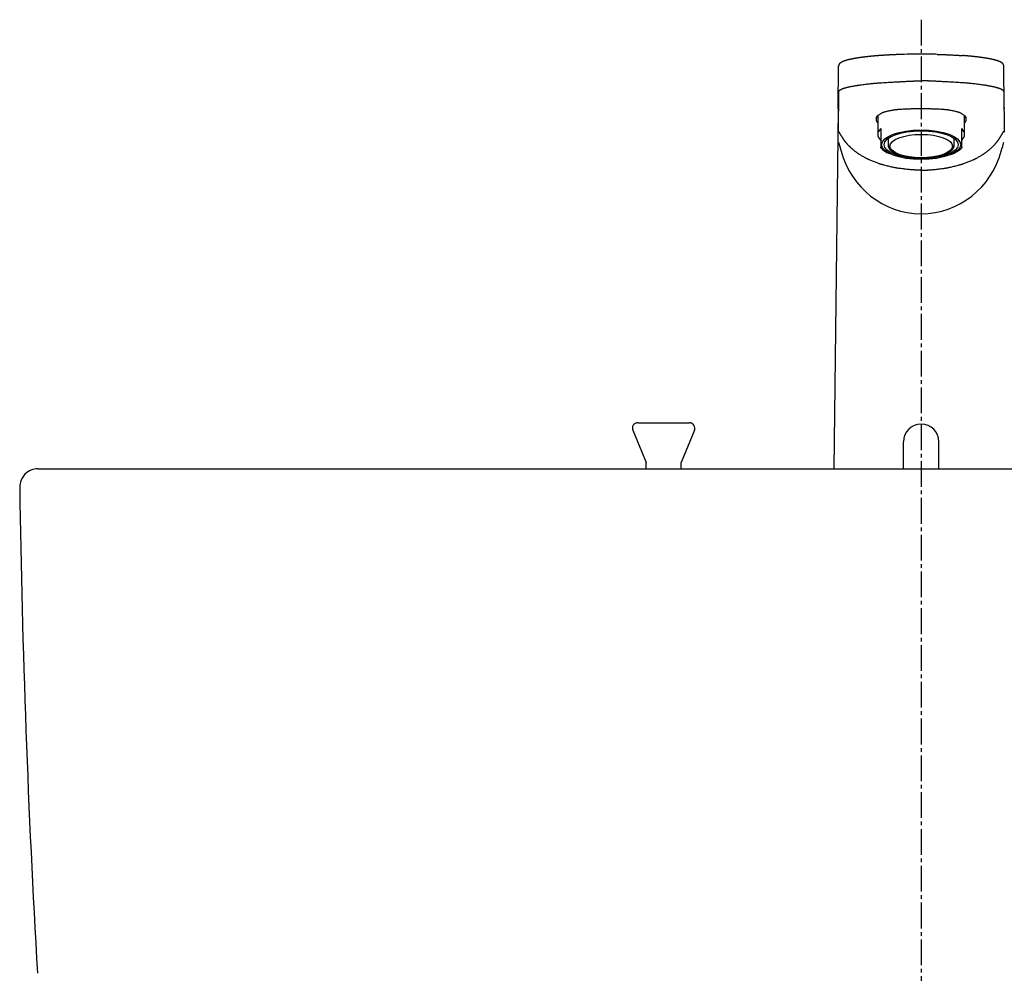
# Model space of a CAD drawing. Extents: x 261 to 2996, y 140 to 4339.
# Drawn here: x 716 to 984, y 1622 to 1882 of the extents above; entities that cross this region are included whole.
import ezdxf

# ---------------------------------------------------------------- set-up
doc = ezdxf.new("R2010")
doc.units = 0
doc.linetypes.add('EXLTYPE3', pattern=[10, 7, -1, 1, -1])
doc.layers.add('付属金具', color=7, linetype='CONTINUOUS')

msp = doc.modelspace()

# ---------------------------------------------------------------- linework, layer by layer
at = {"layer": '付属金具', "color": 6, "linetype": 'EXLTYPE3'}
msp.add_line((961, 1881.55), (961, 1311), dxfattribs=at)
at = {"layer": '付属金具', "color": 6, "linetype": 'CONTINUOUS'}
for p, q in [((961, 1872.178), (960.868, 1872.177)), ((938.466, 1857.583), (938.556, 1868.961)), ((983.534, 1857.583), (983.444, 1868.961)), ((938.525, 1862.264), (938.436, 1850.953)), ((983.475, 1862.264), (983.564, 1850.953)), ((938.407, 1857.135), (937.277, 1759.5)), ((949.2, 1855.45), (949.2, 1850.35)), ((972.8, 1850.35), (972.8, 1855.45)), ((950, 1851.95), (950, 1850.266)), ((972, 1850.266), (972, 1851.95)), ((950, 1850.266), (950, 1848.832)), ((952, 1849.244), (952, 1847.476)), ((970, 1847.476), (970, 1849.244)), ((972, 1848.832), (972, 1850.266)), ((950, 1848.832), (950, 1846.894)), ((950, 1846.73), (950, 1846.894)), ((972, 1846.894), (972, 1848.832)), ((972, 1846.894), (972, 1846.73)), ((884, 1772), (898, 1772)), ((882.615, 1769.924), (886.25, 1761.176)), ((899.385, 1769.924), (895.75, 1761.176)), ((956.2, 1759.5), (956.2, 1766.803)), ((965.8, 1759.5), (965.8, 1766.803)), ((886.25, 1759.5), (886.25, 1761.176)), ((895.75, 1759.5), (895.75, 1761.176))]:
    msp.add_line(p, q, dxfattribs=at)
at = {"layer": '付属金具', "color": 2, "linetype": 'CONTINUOUS'}
msp.add_line((721, 1759.5), (1201, 1759.5), dxfattribs=at)
at = {"layer": '付属金具', "color": 6, "linetype": 'CONTINUOUS', "flags": 128}
for points in [[(951.332, 1871.901), (951.33, 1871.901), (951.325, 1871.9), (951.316, 1871.9), (951.305, 1871.899), (951.292, 1871.898), (951.276, 1871.897), (951.259, 1871.896), (951.241, 1871.895), (951.221, 1871.894), (951.201, 1871.893), (951.18, 1871.891), (951.138, 1871.889), (951.096, 1871.886), (951.054, 1871.884), (951.012, 1871.881), (950.969, 1871.879), (950.927, 1871.876), (950.885, 1871.873), (950.842, 1871.871), (950.799, 1871.868), (950.755, 1871.865), (950.711, 1871.862), (950.635, 1871.857), (950.557, 1871.852), (950.479, 1871.847), (950.399, 1871.841), (950.319, 1871.836), (950.238, 1871.83), (950.156, 1871.825), (950.075, 1871.819), (949.993, 1871.813), (949.912, 1871.807), (949.832, 1871.801), (949.747, 1871.795), (949.664, 1871.789), (949.581, 1871.783), (949.499, 1871.776), (949.417, 1871.77), (949.336, 1871.764), (949.255, 1871.758), (949.175, 1871.751), (949.095, 1871.745), (949.015, 1871.739), (948.935, 1871.732), (948.858, 1871.726), (948.78, 1871.72), (948.703, 1871.713), (948.626, 1871.707), (948.548, 1871.7), (948.471, 1871.694), (948.394, 1871.687), (948.318, 1871.68), (948.241, 1871.674), (948.164, 1871.667), (948.087, 1871.66), (948.013, 1871.653), (947.939, 1871.647), (947.865, 1871.64), (947.791, 1871.633), (947.717, 1871.626), (947.644, 1871.619), (947.57, 1871.612), (947.496, 1871.605), (947.422, 1871.598), (947.348, 1871.591), (947.274, 1871.583), (947.203, 1871.576), (947.132, 1871.569), (947.061, 1871.562), (946.99, 1871.555), (946.918, 1871.548), (946.847, 1871.54), (946.776, 1871.533), (946.705, 1871.525), (946.634, 1871.518), (946.563, 1871.51), (946.492, 1871.503), (946.423, 1871.495), (946.355, 1871.488), (946.287, 1871.48), (946.219, 1871.473), (946.151, 1871.465), (946.083, 1871.457), (946.015, 1871.449), (945.947, 1871.441), (945.878, 1871.434), (945.81, 1871.426), (945.742, 1871.417), (945.677, 1871.41), (945.612, 1871.402), (945.548, 1871.394), (945.483, 1871.386), (945.418, 1871.378), (945.353, 1871.37), (945.288, 1871.362), (945.223, 1871.353), (945.158, 1871.345), (945.093, 1871.337), (945.029, 1871.328), (944.967, 1871.32), (944.905, 1871.312), (944.843, 1871.304), (944.782, 1871.295), (944.72, 1871.287), (944.658, 1871.279), (944.597, 1871.27), (944.535, 1871.262), (944.473, 1871.253), (944.412, 1871.244), (944.35, 1871.235), (944.291, 1871.227), (944.233, 1871.218), (944.174, 1871.21), (944.115, 1871.201), (944.056, 1871.192), (943.998, 1871.183), (943.939, 1871.174), (943.88, 1871.165), (943.821, 1871.156), (943.763, 1871.147), (943.704, 1871.138), (943.648, 1871.129), (943.592, 1871.12), (943.536, 1871.111), (943.48, 1871.102), (943.425, 1871.093), (943.369, 1871.084), (943.313, 1871.074), (943.257, 1871.065), (943.201, 1871.055), (943.145, 1871.046), (943.089, 1871.036), (943.036, 1871.027), (942.984, 1871.017), (942.931, 1871.008), (942.878, 1870.999), (942.825, 1870.989), (942.772, 1870.979), (942.719, 1870.97), (942.666, 1870.96), (942.613, 1870.95), (942.56, 1870.94), (942.507, 1870.93), (942.457, 1870.92), (942.408, 1870.91), (942.358, 1870.901), (942.308, 1870.891), (942.258, 1870.881), (942.208, 1870.871), (942.158, 1870.861), (942.109, 1870.85), (942.059, 1870.84), (942.009, 1870.83), (941.96, 1870.819), (941.913, 1870.809), (941.866, 1870.799), (941.82, 1870.789), (941.773, 1870.779), (941.727, 1870.768), (941.68, 1870.758), (941.634, 1870.747), (941.587, 1870.737), (941.541, 1870.726), (941.494, 1870.715), (941.448, 1870.704), (941.405, 1870.694), (941.362, 1870.683), (941.318, 1870.673), (941.275, 1870.662), (941.232, 1870.651), (941.189, 1870.641), (941.146, 1870.63), (941.103, 1870.619), (941.06, 1870.607), (941.017, 1870.596), (940.974, 1870.585), (940.934, 1870.574), (940.895, 1870.563), (940.855, 1870.552), (940.815, 1870.541), (940.776, 1870.53), (940.736, 1870.519), (940.697, 1870.508), (940.657, 1870.496), (940.618, 1870.485), (940.578, 1870.473), (940.539, 1870.461), (940.503, 1870.45), (940.467, 1870.439), (940.43, 1870.427), (940.394, 1870.416), (940.358, 1870.404), (940.322, 1870.393), (940.286, 1870.381), (940.251, 1870.369), (940.215, 1870.357), (940.179, 1870.345), (940.143, 1870.332), (940.11, 1870.321), (940.078, 1870.309), (940.045, 1870.297), (940.013, 1870.285), (939.98, 1870.273), (939.948, 1870.261), (939.916, 1870.249), (939.883, 1870.236), (939.851, 1870.223), (939.819, 1870.21), (939.787, 1870.197), (939.758, 1870.185), (939.729, 1870.173), (939.699, 1870.16), (939.67, 1870.148), (939.641, 1870.135), (939.612, 1870.122), (939.583, 1870.109), (939.555, 1870.095), (939.526, 1870.081), (939.497, 1870.067), (939.468, 1870.053), (939.442, 1870.04), (939.415, 1870.026), (939.389, 1870.012), (939.362, 1869.998), (939.336, 1869.984), (939.31, 1869.969), (939.284, 1869.955), (939.258, 1869.94), (939.233, 1869.924), (939.208, 1869.909), (939.183, 1869.893), (939.163, 1869.88), (939.142, 1869.867), (939.122, 1869.853), (939.102, 1869.84), (939.083, 1869.826), (939.063, 1869.812), (939.044, 1869.797), (939.025, 1869.783), (939.006, 1869.768), (938.988, 1869.753), (938.969, 1869.738), (938.953, 1869.725), (938.937, 1869.711), (938.922, 1869.697), (938.906, 1869.682), (938.891, 1869.668), (938.876, 1869.653), (938.861, 1869.638), (938.846, 1869.622), (938.831, 1869.607), (938.817, 1869.591), (938.803, 1869.574), (938.79, 1869.558), (938.777, 1869.542), (938.764, 1869.525), (938.752, 1869.509), (938.739, 1869.491), (938.728, 1869.474), (938.716, 1869.456), (938.705, 1869.438), (938.694, 1869.419), (938.683, 1869.401), (938.673, 1869.382), (938.665, 1869.365), (938.656, 1869.348), (938.648, 1869.331), (938.641, 1869.313), (938.633, 1869.296), (938.626, 1869.278), (938.62, 1869.26), (938.613, 1869.242), (938.607, 1869.224), (938.602, 1869.206), (938.596, 1869.187), (938.593, 1869.174), (938.59, 1869.162), (938.586, 1869.149), (938.583, 1869.136), (938.581, 1869.123), (938.578, 1869.111), (938.576, 1869.099), (938.574, 1869.087), (938.572, 1869.075), (938.57, 1869.064), (938.569, 1869.053), (938.568, 1869.049), (938.568, 1869.045), (938.568, 1869.042), (938.567, 1869.038), (938.567, 1869.034), (938.567, 1869.031), (938.566, 1869.028), (938.566, 1869.025), (938.566, 1869.022), (938.566, 1869.019), (938.566, 1869.017), (938.566, 1869.017), (938.566, 1869.016), (938.566, 1869.016), (938.566, 1869.016), (938.566, 1869.015), (938.566, 1869.015), (938.565, 1869.015), (938.565, 1869.015), (938.565, 1869.015), (938.565, 1869.014), (938.565, 1869.014)], [(954.909, 1872.069), (954.899, 1872.069), (954.871, 1872.068), (954.827, 1872.067), (954.769, 1872.064), (954.701, 1872.062), (954.623, 1872.059), (954.538, 1872.056), (954.449, 1872.053), (954.357, 1872.049), (954.265, 1872.046), (954.175, 1872.042), (954.091, 1872.039), (954.011, 1872.036), (953.933, 1872.033), (953.858, 1872.03), (953.784, 1872.027), (953.711, 1872.023), (953.638, 1872.02), (953.565, 1872.017), (953.49, 1872.013), (953.413, 1872.01), (953.334, 1872.006), (953.212, 1872), (953.085, 1871.994), (952.954, 1871.987), (952.822, 1871.981), (952.689, 1871.974), (952.559, 1871.967), (952.432, 1871.961), (952.311, 1871.954), (952.198, 1871.948), (952.093, 1871.943), (952, 1871.938), (951.971, 1871.936), (951.944, 1871.935), (951.917, 1871.933), (951.891, 1871.932), (951.865, 1871.93), (951.837, 1871.929), (951.809, 1871.927), (951.78, 1871.925), (951.749, 1871.924), (951.716, 1871.922), (951.68, 1871.919), (951.643, 1871.917), (951.603, 1871.915), (951.563, 1871.912), (951.524, 1871.91), (951.486, 1871.908), (951.451, 1871.906), (951.42, 1871.904), (951.394, 1871.902), (951.374, 1871.901), (951.361, 1871.9), (951.356, 1871.9)], [(965.34, 1872.122), (965.357, 1872.122), (965.406, 1872.121), (965.483, 1872.119), (965.583, 1872.116), (965.704, 1872.113), (965.839, 1872.109), (965.987, 1872.105), (966.142, 1872.101), (966.301, 1872.097), (966.46, 1872.093), (966.614, 1872.088), (966.757, 1872.084), (966.894, 1872.08), (967.025, 1872.075), (967.152, 1872.071), (967.276, 1872.066), (967.399, 1872.062), (967.521, 1872.057), (967.644, 1872.052), (967.768, 1872.047), (967.896, 1872.041), (968.029, 1872.035), (968.258, 1872.025), (968.5, 1872.013), (968.75, 1872.001), (969.006, 1871.988), (969.264, 1871.975), (969.521, 1871.962), (969.773, 1871.949), (970.017, 1871.936), (970.25, 1871.923), (970.468, 1871.911), (970.668, 1871.9), (970.744, 1871.895), (970.817, 1871.891), (970.889, 1871.887), (970.959, 1871.882), (971.03, 1871.878), (971.101, 1871.873), (971.174, 1871.869), (971.25, 1871.864), (971.329, 1871.858), (971.413, 1871.852), (971.502, 1871.846), (971.592, 1871.84), (971.686, 1871.833), (971.78, 1871.826), (971.872, 1871.819), (971.961, 1871.813), (972.042, 1871.807), (972.114, 1871.802), (972.175, 1871.797), (972.221, 1871.794), (972.251, 1871.792), (972.261, 1871.791)], [(983.434, 1869.014), (983.434, 1869.015), (983.434, 1869.016), (983.434, 1869.018), (983.433, 1869.02), (983.433, 1869.023), (983.433, 1869.026), (983.432, 1869.03), (983.432, 1869.034), (983.431, 1869.038), (983.431, 1869.042), (983.43, 1869.046), (983.429, 1869.054), (983.429, 1869.061), (983.428, 1869.068), (983.427, 1869.075), (983.426, 1869.082), (983.425, 1869.089), (983.424, 1869.096), (983.423, 1869.103), (983.421, 1869.11), (983.42, 1869.117), (983.419, 1869.124), (983.415, 1869.139), (983.412, 1869.156), (983.407, 1869.172), (983.403, 1869.189), (983.398, 1869.206), (983.392, 1869.224), (983.386, 1869.241), (983.38, 1869.259), (983.374, 1869.277), (983.367, 1869.294), (983.36, 1869.311), (983.351, 1869.33), (983.343, 1869.349), (983.334, 1869.368), (983.325, 1869.386), (983.315, 1869.404), (983.306, 1869.421), (983.295, 1869.439), (983.285, 1869.455), (983.274, 1869.472), (983.263, 1869.488), (983.252, 1869.504), (983.24, 1869.521), (983.228, 1869.537), (983.215, 1869.553), (983.202, 1869.569), (983.189, 1869.584), (983.175, 1869.599), (983.162, 1869.614), (983.148, 1869.628), (983.134, 1869.643), (983.12, 1869.657), (983.106, 1869.67), (983.092, 1869.684), (983.078, 1869.697), (983.063, 1869.71), (983.049, 1869.723), (983.034, 1869.735), (983.019, 1869.748), (983.004, 1869.76), (982.989, 1869.772), (982.974, 1869.784), (982.958, 1869.795), (982.943, 1869.807), (982.923, 1869.821), (982.904, 1869.835), (982.884, 1869.849), (982.864, 1869.862), (982.844, 1869.876), (982.823, 1869.889), (982.803, 1869.902), (982.782, 1869.915), (982.761, 1869.928), (982.74, 1869.941), (982.718, 1869.953), (982.692, 1869.968), (982.666, 1869.983), (982.64, 1869.997), (982.614, 1870.011), (982.587, 1870.025), (982.56, 1870.039), (982.533, 1870.053), (982.506, 1870.066), (982.479, 1870.079), (982.452, 1870.092), (982.425, 1870.105), (982.394, 1870.119), (982.363, 1870.133), (982.331, 1870.147), (982.3, 1870.161), (982.269, 1870.174), (982.237, 1870.187), (982.206, 1870.2), (982.174, 1870.213), (982.143, 1870.226), (982.111, 1870.238), (982.079, 1870.251), (982.044, 1870.264), (982.01, 1870.277), (981.975, 1870.29), (981.94, 1870.303), (981.905, 1870.315), (981.87, 1870.328), (981.835, 1870.34), (981.8, 1870.352), (981.765, 1870.364), (981.729, 1870.376), (981.694, 1870.387), (981.656, 1870.4), (981.618, 1870.412), (981.58, 1870.424), (981.541, 1870.436), (981.503, 1870.448), (981.465, 1870.46), (981.426, 1870.471), (981.388, 1870.483), (981.349, 1870.494), (981.311, 1870.506), (981.272, 1870.517), (981.231, 1870.528), (981.189, 1870.54), (981.147, 1870.552), (981.105, 1870.563), (981.064, 1870.575), (981.022, 1870.586), (980.98, 1870.597), (980.938, 1870.608), (980.896, 1870.619), (980.854, 1870.63), (980.812, 1870.64), (980.767, 1870.652), (980.722, 1870.663), (980.676, 1870.674), (980.631, 1870.685), (980.586, 1870.696), (980.54, 1870.707), (980.495, 1870.717), (980.45, 1870.728), (980.404, 1870.739), (980.359, 1870.749), (980.313, 1870.759), (980.265, 1870.77), (980.216, 1870.781), (980.167, 1870.792), (980.119, 1870.802), (980.07, 1870.813), (980.021, 1870.823), (979.973, 1870.833), (979.924, 1870.844), (979.875, 1870.854), (979.826, 1870.864), (979.777, 1870.874), (979.725, 1870.884), (979.673, 1870.894), (979.621, 1870.905), (979.569, 1870.915), (979.517, 1870.925), (979.465, 1870.935), (979.413, 1870.945), (979.361, 1870.955), (979.309, 1870.964), (979.257, 1870.974), (979.205, 1870.984), (979.149, 1870.994), (979.094, 1871.004), (979.039, 1871.013), (978.984, 1871.023), (978.929, 1871.033), (978.873, 1871.043), (978.818, 1871.052), (978.763, 1871.061), (978.707, 1871.071), (978.652, 1871.08), (978.597, 1871.089), (978.539, 1871.099), (978.48, 1871.108), (978.422, 1871.118), (978.364, 1871.127), (978.306, 1871.136), (978.247, 1871.146), (978.189, 1871.155), (978.131, 1871.164), (978.072, 1871.173), (978.014, 1871.182), (977.956, 1871.19), (977.895, 1871.199), (977.834, 1871.209), (977.772, 1871.217), (977.711, 1871.226), (977.65, 1871.235), (977.589, 1871.244), (977.528, 1871.253), (977.467, 1871.261), (977.406, 1871.27), (977.345, 1871.278), (977.283, 1871.287), (977.22, 1871.295), (977.156, 1871.304), (977.092, 1871.312), (977.028, 1871.321), (976.965, 1871.329), (976.901, 1871.338), (976.837, 1871.346), (976.773, 1871.354), (976.709, 1871.362), (976.646, 1871.37), (976.582, 1871.378), (976.515, 1871.386), (976.449, 1871.394), (976.382, 1871.402), (976.316, 1871.411), (976.249, 1871.418), (976.183, 1871.426), (976.116, 1871.434), (976.05, 1871.442), (975.983, 1871.45), (975.916, 1871.457), (975.85, 1871.465), (975.781, 1871.473), (975.711, 1871.48), (975.642, 1871.488), (975.573, 1871.496), (975.504, 1871.503), (975.434, 1871.511), (975.365, 1871.518), (975.296, 1871.525), (975.227, 1871.533), (975.157, 1871.54), (975.088, 1871.547), (975.015, 1871.554), (974.943, 1871.562), (974.87, 1871.569), (974.797, 1871.576), (974.724, 1871.584), (974.651, 1871.591), (974.578, 1871.598), (974.504, 1871.605), (974.43, 1871.612), (974.356, 1871.619), (974.281, 1871.626), (974.204, 1871.633), (974.126, 1871.64), (974.048, 1871.648), (973.97, 1871.655), (973.891, 1871.662), (973.812, 1871.669), (973.733, 1871.676), (973.653, 1871.683), (973.573, 1871.69), (973.492, 1871.697), (973.412, 1871.704), (973.343, 1871.709), (973.274, 1871.715), (973.205, 1871.721), (973.137, 1871.727), (973.069, 1871.732), (973.001, 1871.738), (972.933, 1871.743), (972.867, 1871.748), (972.8, 1871.754), (972.735, 1871.759), (972.671, 1871.764), (972.636, 1871.766), (972.602, 1871.769), (972.568, 1871.771), (972.534, 1871.774), (972.501, 1871.776), (972.469, 1871.779), (972.437, 1871.781), (972.406, 1871.783), (972.376, 1871.785), (972.346, 1871.787), (972.318, 1871.79), (972.309, 1871.79), (972.3, 1871.791), (972.291, 1871.791), (972.283, 1871.792), (972.276, 1871.793), (972.269, 1871.793), (972.263, 1871.793), (972.259, 1871.794), (972.255, 1871.794), (972.253, 1871.794), (972.252, 1871.794)], [(938.572, 1862.052), (938.572, 1862.053), (938.572, 1862.057), (938.572, 1862.063), (938.573, 1862.07), (938.573, 1862.078), (938.574, 1862.087), (938.574, 1862.097), (938.575, 1862.107), (938.577, 1862.117), (938.578, 1862.126), (938.579, 1862.135), (938.581, 1862.14), (938.582, 1862.145), (938.583, 1862.149), (938.585, 1862.153), (938.587, 1862.157), (938.589, 1862.16), (938.591, 1862.163), (938.593, 1862.166), (938.595, 1862.169), (938.598, 1862.172), (938.601, 1862.176), (938.611, 1862.187), (938.623, 1862.201), (938.636, 1862.215), (938.65, 1862.231), (938.666, 1862.247), (938.681, 1862.263), (938.697, 1862.279), (938.712, 1862.294), (938.727, 1862.309), (938.742, 1862.323), (938.755, 1862.335), (938.762, 1862.342), (938.769, 1862.348), (938.776, 1862.354), (938.782, 1862.36), (938.789, 1862.365), (938.795, 1862.369), (938.8, 1862.374), (938.806, 1862.378), (938.812, 1862.382), (938.819, 1862.386), (938.825, 1862.391), (938.852, 1862.408), (938.884, 1862.428), (938.919, 1862.449), (938.957, 1862.471), (938.998, 1862.495), (939.04, 1862.519), (939.083, 1862.543), (939.127, 1862.567), (939.17, 1862.591), (939.212, 1862.613), (939.253, 1862.634), (939.289, 1862.652), (939.324, 1862.669), (939.357, 1862.685), (939.389, 1862.699), (939.42, 1862.713), (939.451, 1862.726), (939.482, 1862.738), (939.514, 1862.751), (939.546, 1862.763), (939.579, 1862.775), (939.614, 1862.787), (939.708, 1862.82), (939.811, 1862.854), (939.922, 1862.89), (940.039, 1862.926), (940.159, 1862.963), (940.28, 1863), (940.401, 1863.036), (940.519, 1863.071), (940.634, 1863.104), (940.742, 1863.134), (940.841, 1863.162), (940.897, 1863.177), (940.95, 1863.191), (941, 1863.204), (941.048, 1863.216), (941.095, 1863.228), (941.142, 1863.239), (941.188, 1863.25), (941.235, 1863.26), (941.283, 1863.271), (941.334, 1863.282), (941.386, 1863.293), (941.521, 1863.321), (941.671, 1863.351), (941.831, 1863.382), (941.999, 1863.415), (942.171, 1863.447), (942.345, 1863.48), (942.518, 1863.512), (942.686, 1863.543), (942.846, 1863.572), (942.996, 1863.599), (943.131, 1863.622), (943.201, 1863.634), (943.267, 1863.645), (943.328, 1863.656), (943.387, 1863.665), (943.443, 1863.674), (943.497, 1863.683), (943.551, 1863.691), (943.605, 1863.699), (943.659, 1863.707), (943.716, 1863.715), (943.775, 1863.724), (943.991, 1863.754), (944.238, 1863.788), (944.511, 1863.824), (944.806, 1863.864), (945.117, 1863.904), (945.439, 1863.946), (945.768, 1863.987), (946.099, 1864.029), (946.426, 1864.069), (946.746, 1864.107), (947.052, 1864.143), (947.287, 1864.17), (947.512, 1864.195), (947.73, 1864.219), (947.942, 1864.241), (948.152, 1864.261), (948.36, 1864.281), (948.569, 1864.3), (948.782, 1864.318), (949, 1864.335), (949.226, 1864.353), (949.461, 1864.37), (949.866, 1864.398), (950.294, 1864.427), (950.739, 1864.455), (951.193, 1864.483), (951.648, 1864.509), (952.098, 1864.535), (952.534, 1864.559), (952.949, 1864.582), (953.337, 1864.603), (953.688, 1864.621), (953.997, 1864.637), (954.095, 1864.641), (954.187, 1864.646), (954.276, 1864.65), (954.362, 1864.654), (954.447, 1864.659), (954.532, 1864.663), (954.619, 1864.667), (954.708, 1864.671), (954.801, 1864.676), (954.899, 1864.681), (955.004, 1864.686), (955.24, 1864.698), (955.503, 1864.712), (955.789, 1864.727), (956.091, 1864.743), (956.404, 1864.76), (956.725, 1864.776), (957.047, 1864.793), (957.366, 1864.81), (957.677, 1864.825), (957.974, 1864.84), (958.252, 1864.854), (958.386, 1864.86), (958.515, 1864.866), (958.641, 1864.871), (958.765, 1864.876), (958.888, 1864.881), (959.012, 1864.885), (959.138, 1864.889), (959.268, 1864.892), (959.403, 1864.895), (959.544, 1864.897), (959.693, 1864.899), (959.85, 1864.901), (960.012, 1864.902), (960.174, 1864.903), (960.334, 1864.903), (960.485, 1864.903), (960.625, 1864.904), (960.749, 1864.903), (960.852, 1864.903), (960.932, 1864.903), (960.982, 1864.903), (961, 1864.903)], [(983.428, 1862.052), (983.428, 1862.053), (983.428, 1862.057), (983.428, 1862.063), (983.427, 1862.07), (983.427, 1862.078), (983.426, 1862.087), (983.426, 1862.097), (983.425, 1862.107), (983.423, 1862.117), (983.422, 1862.126), (983.421, 1862.135), (983.419, 1862.14), (983.418, 1862.145), (983.417, 1862.149), (983.415, 1862.153), (983.413, 1862.157), (983.411, 1862.16), (983.409, 1862.163), (983.407, 1862.166), (983.405, 1862.169), (983.402, 1862.172), (983.399, 1862.176), (983.389, 1862.187), (983.377, 1862.201), (983.364, 1862.215), (983.35, 1862.231), (983.334, 1862.247), (983.319, 1862.263), (983.303, 1862.279), (983.288, 1862.294), (983.273, 1862.309), (983.258, 1862.323), (983.245, 1862.335), (983.238, 1862.342), (983.231, 1862.348), (983.224, 1862.354), (983.218, 1862.36), (983.211, 1862.365), (983.205, 1862.369), (983.2, 1862.374), (983.194, 1862.378), (983.188, 1862.382), (983.181, 1862.386), (983.175, 1862.391), (983.148, 1862.408), (983.116, 1862.428), (983.081, 1862.449), (983.043, 1862.471), (983.002, 1862.495), (982.96, 1862.519), (982.917, 1862.543), (982.873, 1862.567), (982.83, 1862.591), (982.788, 1862.613), (982.747, 1862.634), (982.711, 1862.652), (982.676, 1862.669), (982.643, 1862.685), (982.611, 1862.699), (982.58, 1862.713), (982.549, 1862.726), (982.518, 1862.738), (982.486, 1862.751), (982.454, 1862.763), (982.421, 1862.775), (982.386, 1862.787), (982.292, 1862.82), (982.189, 1862.854), (982.078, 1862.89), (981.961, 1862.926), (981.841, 1862.963), (981.72, 1863), (981.599, 1863.036), (981.481, 1863.071), (981.366, 1863.104), (981.258, 1863.134), (981.159, 1863.162), (981.103, 1863.177), (981.05, 1863.191), (981, 1863.204), (980.952, 1863.216), (980.905, 1863.228), (980.858, 1863.239), (980.812, 1863.25), (980.765, 1863.26), (980.717, 1863.271), (980.666, 1863.282), (980.614, 1863.293), (980.479, 1863.321), (980.329, 1863.351), (980.169, 1863.382), (980.001, 1863.415), (979.829, 1863.447), (979.655, 1863.48), (979.482, 1863.512), (979.314, 1863.543), (979.154, 1863.572), (979.004, 1863.599), (978.869, 1863.622), (978.799, 1863.634), (978.733, 1863.645), (978.672, 1863.656), (978.613, 1863.665), (978.557, 1863.674), (978.503, 1863.683), (978.449, 1863.691), (978.395, 1863.699), (978.341, 1863.707), (978.284, 1863.715), (978.225, 1863.724), (978.009, 1863.754), (977.762, 1863.788), (977.489, 1863.824), (977.194, 1863.864), (976.883, 1863.904), (976.561, 1863.946), (976.232, 1863.987), (975.901, 1864.029), (975.574, 1864.069), (975.254, 1864.107), (974.948, 1864.143), (974.713, 1864.17), (974.488, 1864.195), (974.27, 1864.219), (974.058, 1864.241), (973.848, 1864.261), (973.64, 1864.281), (973.431, 1864.3), (973.218, 1864.318), (973, 1864.335), (972.774, 1864.353), (972.539, 1864.37), (972.134, 1864.398), (971.706, 1864.427), (971.261, 1864.455), (970.807, 1864.483), (970.352, 1864.509), (969.902, 1864.535), (969.466, 1864.559), (969.051, 1864.582), (968.663, 1864.603), (968.312, 1864.621), (968.003, 1864.637), (967.905, 1864.641), (967.813, 1864.646), (967.724, 1864.65), (967.638, 1864.654), (967.553, 1864.659), (967.468, 1864.663), (967.381, 1864.667), (967.292, 1864.671), (967.199, 1864.676), (967.101, 1864.681), (966.996, 1864.686), (966.76, 1864.698), (966.497, 1864.712), (966.211, 1864.727), (965.909, 1864.743), (965.596, 1864.76), (965.275, 1864.776), (964.953, 1864.793), (964.634, 1864.81), (964.323, 1864.825), (964.026, 1864.84), (963.748, 1864.854), (963.614, 1864.86), (963.485, 1864.866), (963.359, 1864.871), (963.235, 1864.876), (963.112, 1864.881), (962.988, 1864.885), (962.862, 1864.889), (962.732, 1864.892), (962.597, 1864.895), (962.456, 1864.897), (962.307, 1864.899), (962.15, 1864.901), (961.988, 1864.902), (961.826, 1864.903), (961.666, 1864.903), (961.515, 1864.903), (961.375, 1864.904), (961.251, 1864.903), (961.148, 1864.903), (961.068, 1864.903), (961.018, 1864.903), (961, 1864.903)], [(961, 1857.291), (960.981, 1857.291), (960.925, 1857.291), (960.838, 1857.291), (960.725, 1857.291), (960.589, 1857.291), (960.436, 1857.291), (960.27, 1857.291), (960.095, 1857.29), (959.916, 1857.29), (959.738, 1857.29), (959.566, 1857.289), (959.404, 1857.289), (959.251, 1857.288), (959.104, 1857.287), (958.962, 1857.286), (958.824, 1857.285), (958.688, 1857.283), (958.553, 1857.281), (958.417, 1857.279), (958.279, 1857.276), (958.137, 1857.272), (957.99, 1857.268), (957.702, 1857.259), (957.396, 1857.248), (957.077, 1857.235), (956.75, 1857.22), (956.418, 1857.204), (956.088, 1857.187), (955.764, 1857.17), (955.45, 1857.151), (955.152, 1857.133), (954.874, 1857.114), (954.621, 1857.096), (954.515, 1857.087), (954.414, 1857.079), (954.316, 1857.07), (954.221, 1857.061), (954.128, 1857.051), (954.034, 1857.04), (953.94, 1857.028), (953.843, 1857.015), (953.743, 1857), (953.638, 1856.984), (953.527, 1856.966), (953.322, 1856.931), (953.1, 1856.891), (952.865, 1856.847), (952.622, 1856.799), (952.374, 1856.749), (952.126, 1856.697), (951.882, 1856.643), (951.646, 1856.59), (951.422, 1856.536), (951.214, 1856.484), (951.027, 1856.435), (950.957, 1856.415), (950.89, 1856.395), (950.826, 1856.375), (950.764, 1856.355), (950.703, 1856.333), (950.642, 1856.31), (950.581, 1856.285), (950.518, 1856.259), (950.454, 1856.229), (950.386, 1856.197), (950.316, 1856.162), (950.2, 1856.101), (950.077, 1856.034), (949.949, 1855.96), (949.817, 1855.882), (949.686, 1855.801), (949.556, 1855.717), (949.43, 1855.633), (949.311, 1855.549), (949.2, 1855.466), (949.101, 1855.386), (949.015, 1855.31), (948.987, 1855.283), (948.961, 1855.256), (948.937, 1855.23), (948.915, 1855.203), (948.895, 1855.175), (948.876, 1855.146), (948.859, 1855.115), (948.844, 1855.083), (948.83, 1855.048), (948.818, 1855.011), (948.807, 1854.971), (948.793, 1854.906), (948.782, 1854.837), (948.774, 1854.762), (948.768, 1854.684), (948.764, 1854.605), (948.763, 1854.524), (948.765, 1854.444), (948.769, 1854.365), (948.776, 1854.29), (948.786, 1854.219), (948.798, 1854.153), (948.804, 1854.125), (948.812, 1854.097), (948.82, 1854.071), (948.829, 1854.045), (948.839, 1854.02), (948.851, 1853.994), (948.864, 1853.969), (948.879, 1853.942), (948.895, 1853.915), (948.914, 1853.887), (948.934, 1853.858), (948.962, 1853.82), (948.991, 1853.78), (949.022, 1853.741), (949.053, 1853.702), (949.084, 1853.664), (949.112, 1853.63), (949.138, 1853.599), (949.159, 1853.574), (949.176, 1853.554), (949.187, 1853.542), (949.191, 1853.537)], [(972.813, 1853.542), (972.817, 1853.546), (972.827, 1853.559), (972.844, 1853.578), (972.865, 1853.604), (972.891, 1853.634), (972.919, 1853.668), (972.949, 1853.705), (972.98, 1853.744), (973.011, 1853.784), (973.04, 1853.823), (973.068, 1853.86), (973.088, 1853.89), (973.106, 1853.918), (973.122, 1853.945), (973.137, 1853.971), (973.15, 1853.997), (973.162, 1854.022), (973.172, 1854.047), (973.181, 1854.073), (973.189, 1854.099), (973.196, 1854.127), (973.203, 1854.155), (973.215, 1854.22), (973.224, 1854.292), (973.231, 1854.367), (973.235, 1854.445), (973.237, 1854.525), (973.236, 1854.606), (973.232, 1854.685), (973.226, 1854.763), (973.218, 1854.837), (973.206, 1854.907), (973.193, 1854.971), (973.182, 1855.011), (973.169, 1855.049), (973.156, 1855.083), (973.14, 1855.116), (973.123, 1855.146), (973.105, 1855.175), (973.085, 1855.203), (973.063, 1855.231), (973.039, 1855.257), (973.013, 1855.284), (972.984, 1855.311), (972.898, 1855.387), (972.799, 1855.467), (972.688, 1855.55), (972.569, 1855.634), (972.443, 1855.718), (972.313, 1855.802), (972.181, 1855.883), (972.049, 1855.962), (971.92, 1856.035), (971.797, 1856.103), (971.681, 1856.163), (971.611, 1856.199), (971.543, 1856.231), (971.478, 1856.26), (971.416, 1856.287), (971.354, 1856.312), (971.293, 1856.334), (971.232, 1856.356), (971.17, 1856.377), (971.105, 1856.397), (971.038, 1856.416), (970.968, 1856.436), (970.781, 1856.486), (970.573, 1856.538), (970.349, 1856.591), (970.113, 1856.645), (969.869, 1856.698), (969.621, 1856.75), (969.373, 1856.8), (969.13, 1856.848), (968.895, 1856.892), (968.673, 1856.932), (968.468, 1856.967), (968.357, 1856.985), (968.252, 1857.001), (968.152, 1857.015), (968.056, 1857.029), (967.961, 1857.04), (967.868, 1857.051), (967.774, 1857.061), (967.679, 1857.07), (967.582, 1857.079), (967.481, 1857.088), (967.374, 1857.096), (967.121, 1857.115), (966.843, 1857.133), (966.545, 1857.152), (966.231, 1857.17), (965.907, 1857.188), (965.576, 1857.204), (965.245, 1857.22), (964.917, 1857.235), (964.598, 1857.248), (964.293, 1857.259), (964.005, 1857.268), (963.859, 1857.272), (963.718, 1857.276), (963.58, 1857.279), (963.445, 1857.281), (963.31, 1857.284), (963.175, 1857.285), (963.038, 1857.286), (962.897, 1857.288), (962.75, 1857.288), (962.597, 1857.289), (962.436, 1857.289), (962.263, 1857.29), (962.085, 1857.29), (961.907, 1857.29), (961.732, 1857.291), (961.565, 1857.291), (961.412, 1857.291), (961.276, 1857.291), (961.162, 1857.291), (961.075, 1857.291), (961.02, 1857.291), (961, 1857.291)], [(961, 1840.667), (960.981, 1840.667), (960.927, 1840.667), (960.842, 1840.667), (960.731, 1840.668), (960.598, 1840.669), (960.448, 1840.67), (960.286, 1840.672), (960.116, 1840.674), (959.942, 1840.676), (959.769, 1840.679), (959.602, 1840.682), (959.447, 1840.686), (959.3, 1840.69), (959.16, 1840.695), (959.026, 1840.701), (958.895, 1840.707), (958.766, 1840.715), (958.639, 1840.723), (958.51, 1840.732), (958.38, 1840.742), (958.247, 1840.753), (958.108, 1840.765), (957.817, 1840.792), (957.507, 1840.823), (957.181, 1840.857), (956.846, 1840.894), (956.506, 1840.932), (956.166, 1840.972), (955.832, 1841.013), (955.508, 1841.054), (955.199, 1841.094), (954.911, 1841.133), (954.648, 1841.171), (954.531, 1841.188), (954.42, 1841.205), (954.314, 1841.222), (954.211, 1841.24), (954.109, 1841.257), (954.009, 1841.276), (953.908, 1841.295), (953.804, 1841.315), (953.698, 1841.337), (953.586, 1841.36), (953.469, 1841.385), (953.23, 1841.438), (952.971, 1841.497), (952.695, 1841.561), (952.408, 1841.629), (952.114, 1841.7), (951.819, 1841.772), (951.527, 1841.845), (951.243, 1841.917), (950.971, 1841.988), (950.717, 1842.055), (950.486, 1842.118), (950.384, 1842.147), (950.287, 1842.174), (950.194, 1842.202), (950.104, 1842.229), (950.015, 1842.256), (949.927, 1842.284), (949.838, 1842.313), (949.748, 1842.343), (949.655, 1842.376), (949.557, 1842.41), (949.454, 1842.447), (949.248, 1842.522), (949.025, 1842.605), (948.788, 1842.695), (948.541, 1842.789), (948.29, 1842.887), (948.038, 1842.987), (947.789, 1843.086), (947.548, 1843.184), (947.318, 1843.278), (947.104, 1843.368), (946.911, 1843.451), (946.831, 1843.486), (946.754, 1843.52), (946.681, 1843.554), (946.61, 1843.587), (946.541, 1843.62), (946.472, 1843.653), (946.402, 1843.687), (946.332, 1843.723), (946.259, 1843.761), (946.182, 1843.801), (946.102, 1843.844), (945.942, 1843.931), (945.768, 1844.026), (945.584, 1844.129), (945.392, 1844.237), (945.197, 1844.349), (945.001, 1844.462), (944.807, 1844.575), (944.619, 1844.686), (944.44, 1844.792), (944.274, 1844.894), (944.123, 1844.987), (944.06, 1845.027), (943.999, 1845.066), (943.941, 1845.104), (943.886, 1845.141), (943.831, 1845.178), (943.777, 1845.215), (943.722, 1845.254), (943.667, 1845.293), (943.61, 1845.335), (943.551, 1845.379), (943.488, 1845.426), (943.366, 1845.52), (943.233, 1845.623), (943.092, 1845.733), (942.946, 1845.849), (942.798, 1845.968), (942.648, 1846.089), (942.5, 1846.21), (942.357, 1846.329), (942.22, 1846.444), (942.092, 1846.554), (941.975, 1846.655), (941.926, 1846.699), (941.879, 1846.741), (941.833, 1846.782), (941.79, 1846.823), (941.747, 1846.864), (941.704, 1846.905), (941.661, 1846.947), (941.617, 1846.991), (941.572, 1847.037), (941.525, 1847.085), (941.476, 1847.136), (941.404, 1847.211), (941.329, 1847.292), (941.251, 1847.376), (941.172, 1847.462), (941.092, 1847.549), (941.014, 1847.635), (940.938, 1847.718), (940.867, 1847.798), (940.8, 1847.873), (940.74, 1847.941), (940.688, 1848), (940.673, 1848.017), (940.659, 1848.034), (940.646, 1848.05), (940.632, 1848.065), (940.619, 1848.081), (940.606, 1848.096), (940.593, 1848.113), (940.579, 1848.129), (940.565, 1848.147), (940.55, 1848.166), (940.534, 1848.186), (940.499, 1848.229), (940.462, 1848.277), (940.421, 1848.329), (940.378, 1848.384), (940.335, 1848.44), (940.291, 1848.496), (940.248, 1848.552), (940.206, 1848.606), (940.167, 1848.658), (940.131, 1848.705), (940.099, 1848.747), (940.086, 1848.765), (940.073, 1848.782), (940.062, 1848.797), (940.05, 1848.812), (940.04, 1848.827), (940.03, 1848.841), (940.02, 1848.855), (940.009, 1848.87), (939.999, 1848.884), (939.988, 1848.9), (939.977, 1848.916), (939.936, 1848.976), (939.889, 1849.046), (939.837, 1849.124), (939.781, 1849.208), (939.721, 1849.299), (939.66, 1849.393), (939.597, 1849.49), (939.534, 1849.589), (939.471, 1849.687), (939.41, 1849.784), (939.352, 1849.877), (939.31, 1849.946), (939.269, 1850.012), (939.23, 1850.077), (939.192, 1850.141), (939.154, 1850.205), (939.116, 1850.269), (939.078, 1850.333), (939.039, 1850.399), (938.999, 1850.467), (938.957, 1850.537), (938.914, 1850.61), (938.866, 1850.69), (938.817, 1850.771), (938.768, 1850.852), (938.72, 1850.931), (938.674, 1851.006), (938.633, 1851.075), (938.596, 1851.135), (938.565, 1851.186), (938.541, 1851.224), (938.526, 1851.249), (938.521, 1851.258)], [(961, 1840.667), (961.019, 1840.667), (961.073, 1840.667), (961.158, 1840.667), (961.269, 1840.668), (961.402, 1840.669), (961.552, 1840.67), (961.714, 1840.672), (961.884, 1840.674), (962.058, 1840.676), (962.231, 1840.679), (962.398, 1840.682), (962.553, 1840.686), (962.7, 1840.69), (962.84, 1840.695), (962.974, 1840.701), (963.105, 1840.707), (963.234, 1840.715), (963.361, 1840.723), (963.49, 1840.732), (963.62, 1840.742), (963.753, 1840.753), (963.892, 1840.765), (964.183, 1840.792), (964.493, 1840.823), (964.819, 1840.857), (965.154, 1840.894), (965.494, 1840.932), (965.834, 1840.972), (966.168, 1841.013), (966.492, 1841.054), (966.801, 1841.094), (967.089, 1841.133), (967.352, 1841.171), (967.469, 1841.188), (967.58, 1841.205), (967.686, 1841.222), (967.789, 1841.24), (967.891, 1841.257), (967.991, 1841.276), (968.092, 1841.295), (968.196, 1841.315), (968.302, 1841.337), (968.414, 1841.36), (968.531, 1841.385), (968.77, 1841.438), (969.029, 1841.497), (969.305, 1841.561), (969.592, 1841.629), (969.886, 1841.7), (970.181, 1841.772), (970.473, 1841.845), (970.757, 1841.917), (971.029, 1841.988), (971.283, 1842.055), (971.514, 1842.118), (971.616, 1842.147), (971.713, 1842.174), (971.806, 1842.202), (971.896, 1842.229), (971.985, 1842.256), (972.073, 1842.284), (972.162, 1842.313), (972.252, 1842.343), (972.345, 1842.376), (972.443, 1842.41), (972.546, 1842.447), (972.752, 1842.522), (972.975, 1842.605), (973.212, 1842.695), (973.459, 1842.789), (973.71, 1842.887), (973.962, 1842.987), (974.211, 1843.086), (974.452, 1843.184), (974.682, 1843.278), (974.896, 1843.368), (975.089, 1843.451), (975.169, 1843.486), (975.246, 1843.52), (975.319, 1843.554), (975.39, 1843.587), (975.459, 1843.62), (975.528, 1843.653), (975.598, 1843.687), (975.668, 1843.723), (975.741, 1843.761), (975.818, 1843.801), (975.898, 1843.844), (976.058, 1843.931), (976.232, 1844.026), (976.416, 1844.129), (976.608, 1844.237), (976.803, 1844.349), (976.999, 1844.462), (977.193, 1844.575), (977.381, 1844.686), (977.56, 1844.792), (977.726, 1844.894), (977.877, 1844.987), (977.94, 1845.027), (978.001, 1845.066), (978.059, 1845.104), (978.114, 1845.141), (978.169, 1845.178), (978.223, 1845.215), (978.278, 1845.254), (978.333, 1845.293), (978.39, 1845.335), (978.449, 1845.379), (978.512, 1845.426), (978.634, 1845.52), (978.767, 1845.623), (978.908, 1845.733), (979.054, 1845.849), (979.202, 1845.968), (979.352, 1846.089), (979.5, 1846.21), (979.643, 1846.329), (979.78, 1846.444), (979.908, 1846.554), (980.025, 1846.655), (980.074, 1846.699), (980.121, 1846.741), (980.167, 1846.782), (980.21, 1846.823), (980.253, 1846.864), (980.296, 1846.905), (980.339, 1846.947), (980.383, 1846.991), (980.428, 1847.037), (980.475, 1847.085), (980.524, 1847.136), (980.596, 1847.211), (980.671, 1847.292), (980.749, 1847.376), (980.828, 1847.462), (980.908, 1847.549), (980.986, 1847.635), (981.062, 1847.718), (981.133, 1847.798), (981.2, 1847.873), (981.26, 1847.941), (981.312, 1848), (981.327, 1848.017), (981.341, 1848.034), (981.354, 1848.05), (981.368, 1848.065), (981.381, 1848.081), (981.394, 1848.096), (981.407, 1848.113), (981.421, 1848.129), (981.435, 1848.147), (981.45, 1848.166), (981.466, 1848.186), (981.501, 1848.229), (981.538, 1848.277), (981.579, 1848.329), (981.622, 1848.384), (981.665, 1848.44), (981.709, 1848.496), (981.752, 1848.552), (981.794, 1848.606), (981.833, 1848.658), (981.869, 1848.705), (981.901, 1848.747), (981.914, 1848.765), (981.927, 1848.782), (981.938, 1848.797), (981.95, 1848.812), (981.96, 1848.827), (981.97, 1848.841), (981.98, 1848.855), (981.991, 1848.87), (982.001, 1848.884), (982.012, 1848.9), (982.023, 1848.916), (982.064, 1848.976), (982.111, 1849.046), (982.163, 1849.124), (982.219, 1849.208), (982.279, 1849.299), (982.34, 1849.393), (982.403, 1849.49), (982.466, 1849.589), (982.529, 1849.687), (982.59, 1849.784), (982.648, 1849.877), (982.69, 1849.946), (982.731, 1850.012), (982.77, 1850.077), (982.808, 1850.141), (982.846, 1850.205), (982.884, 1850.269), (982.922, 1850.333), (982.961, 1850.399), (983.001, 1850.467), (983.043, 1850.537), (983.086, 1850.61), (983.134, 1850.69), (983.183, 1850.771), (983.232, 1850.852), (983.28, 1850.931), (983.326, 1851.006), (983.367, 1851.075), (983.404, 1851.135), (983.435, 1851.186), (983.459, 1851.224), (983.474, 1851.249), (983.479, 1851.258)], [(952, 1847.476), (952, 1847.476), (952, 1847.475), (952, 1847.473), (952, 1847.47), (952, 1847.467), (952, 1847.463), (952, 1847.459), (952.001, 1847.455), (952.001, 1847.451), (952.001, 1847.446), (952.001, 1847.441), (952.001, 1847.43), (952.002, 1847.419), (952.002, 1847.408), (952.002, 1847.397), (952.003, 1847.386), (952.003, 1847.375), (952.004, 1847.363), (952.005, 1847.352), (952.006, 1847.34), (952.007, 1847.329), (952.008, 1847.317), (952.01, 1847.296), (952.013, 1847.274), (952.016, 1847.251), (952.02, 1847.229), (952.024, 1847.206), (952.028, 1847.184), (952.033, 1847.161), (952.038, 1847.138), (952.043, 1847.115), (952.049, 1847.093), (952.054, 1847.07), (952.062, 1847.044), (952.069, 1847.019), (952.077, 1846.994), (952.085, 1846.969), (952.094, 1846.945), (952.103, 1846.92), (952.112, 1846.896), (952.121, 1846.872), (952.131, 1846.849), (952.141, 1846.826), (952.152, 1846.802), (952.163, 1846.778), (952.174, 1846.754), (952.186, 1846.73), (952.199, 1846.707), (952.211, 1846.683), (952.224, 1846.66), (952.237, 1846.637), (952.25, 1846.614), (952.264, 1846.592), (952.278, 1846.569), (952.292, 1846.547), (952.308, 1846.523), (952.323, 1846.5), (952.339, 1846.477), (952.356, 1846.454), (952.372, 1846.431), (952.389, 1846.408), (952.406, 1846.386), (952.424, 1846.364), (952.441, 1846.342), (952.459, 1846.32), (952.477, 1846.298), (952.497, 1846.275), (952.517, 1846.252), (952.538, 1846.229), (952.558, 1846.207), (952.579, 1846.184), (952.6, 1846.162), (952.622, 1846.14), (952.643, 1846.118), (952.665, 1846.097), (952.687, 1846.076), (952.709, 1846.054), (952.733, 1846.032), (952.758, 1846.009), (952.782, 1845.987), (952.807, 1845.965), (952.832, 1845.944), (952.858, 1845.922), (952.883, 1845.901), (952.909, 1845.88), (952.935, 1845.859), (952.961, 1845.838), (952.987, 1845.818), (953.015, 1845.796), (953.044, 1845.775), (953.073, 1845.753), (953.102, 1845.732), (953.131, 1845.711), (953.16, 1845.691), (953.19, 1845.67), (953.219, 1845.65), (953.249, 1845.63), (953.279, 1845.61), (953.309, 1845.591), (953.341, 1845.57), (953.374, 1845.549), (953.406, 1845.529), (953.439, 1845.509), (953.472, 1845.489), (953.505, 1845.47), (953.538, 1845.45), (953.572, 1845.431), (953.605, 1845.412), (953.639, 1845.393), (953.672, 1845.375), (953.708, 1845.355), (953.744, 1845.336), (953.78, 1845.317), (953.817, 1845.298), (953.853, 1845.279), (953.89, 1845.26), (953.926, 1845.242), (953.963, 1845.224), (954, 1845.206), (954.037, 1845.189), (954.074, 1845.171), (954.113, 1845.153), (954.153, 1845.135), (954.192, 1845.117), (954.232, 1845.099), (954.271, 1845.082), (954.311, 1845.064), (954.351, 1845.047), (954.391, 1845.03), (954.431, 1845.014), (954.471, 1844.997), (954.511, 1844.981), (954.553, 1844.964), (954.596, 1844.947), (954.638, 1844.931), (954.681, 1844.914), (954.724, 1844.898), (954.766, 1844.882), (954.809, 1844.866), (954.852, 1844.851), (954.895, 1844.835), (954.938, 1844.82), (954.981, 1844.805), (955.026, 1844.789), (955.072, 1844.774), (955.117, 1844.758), (955.162, 1844.743), (955.208, 1844.728), (955.253, 1844.714), (955.299, 1844.699), (955.345, 1844.685), (955.39, 1844.671), (955.436, 1844.657), (955.482, 1844.643), (955.53, 1844.629), (955.578, 1844.615), (955.626, 1844.601), (955.674, 1844.587), (955.722, 1844.574), (955.77, 1844.56), (955.818, 1844.547), (955.866, 1844.534), (955.914, 1844.521), (955.963, 1844.509), (956.011, 1844.496), (956.061, 1844.484), (956.111, 1844.471), (956.162, 1844.459), (956.212, 1844.446), (956.262, 1844.434), (956.313, 1844.422), (956.363, 1844.411), (956.414, 1844.399), (956.464, 1844.388), (956.515, 1844.376), (956.565, 1844.365), (956.617, 1844.354), (956.67, 1844.343), (956.722, 1844.332), (956.775, 1844.321), (956.827, 1844.31), (956.879, 1844.3), (956.932, 1844.29), (956.984, 1844.279), (957.037, 1844.27), (957.09, 1844.26), (957.142, 1844.25), (957.196, 1844.24), (957.25, 1844.231), (957.305, 1844.221), (957.359, 1844.212), (957.413, 1844.203), (957.467, 1844.194), (957.521, 1844.185), (957.576, 1844.176), (957.63, 1844.168), (957.684, 1844.16), (957.739, 1844.151), (957.794, 1844.143), (957.85, 1844.135), (957.906, 1844.127), (957.961, 1844.119), (958.017, 1844.112), (958.073, 1844.104), (958.129, 1844.097), (958.185, 1844.09), (958.24, 1844.083), (958.296, 1844.076), (958.352, 1844.07), (958.409, 1844.063), (958.466, 1844.057), (958.523, 1844.05), (958.58, 1844.044), (958.637, 1844.038), (958.694, 1844.032), (958.751, 1844.026), (958.808, 1844.021), (958.865, 1844.015), (958.922, 1844.01), (958.979, 1844.005), (959.037, 1844), (959.095, 1843.995), (959.153, 1843.99), (959.21, 1843.986), (959.268, 1843.981), (959.326, 1843.977), (959.384, 1843.973), (959.442, 1843.969), (959.5, 1843.965), (959.558, 1843.962), (959.616, 1843.958), (959.675, 1843.955), (959.733, 1843.951), (959.792, 1843.948), (959.85, 1843.945), (959.909, 1843.943), (959.967, 1843.94), (960.026, 1843.937), (960.085, 1843.935), (960.143, 1843.933), (960.202, 1843.931), (960.26, 1843.929), (960.319, 1843.927), (960.378, 1843.925), (960.437, 1843.924), (960.496, 1843.923), (960.555, 1843.921), (960.614, 1843.92), (960.673, 1843.919), (960.732, 1843.919), (960.79, 1843.918), (960.849, 1843.918), (960.908, 1843.917), (960.967, 1843.917), (961.026, 1843.917), (961.085, 1843.917), (961.144, 1843.918), (961.203, 1843.918), (961.262, 1843.919), (961.321, 1843.919), (961.38, 1843.92), (961.439, 1843.921), (961.498, 1843.922), (961.557, 1843.924), (961.616, 1843.925), (961.674, 1843.927), (961.733, 1843.929), (961.792, 1843.93), (961.85, 1843.933), (961.909, 1843.935), (961.968, 1843.937), (962.026, 1843.94), (962.085, 1843.942), (962.144, 1843.945), (962.202, 1843.948), (962.26, 1843.951), (962.319, 1843.954), (962.377, 1843.958), (962.435, 1843.961), (962.493, 1843.965), (962.551, 1843.969), (962.609, 1843.973), (962.667, 1843.977), (962.725, 1843.981), (962.784, 1843.985), (962.842, 1843.99), (962.899, 1843.995), (962.956, 1843.999), (963.014, 1844.004), (963.071, 1844.01), (963.128, 1844.015), (963.185, 1844.02), (963.243, 1844.026), (963.3, 1844.031), (963.357, 1844.037), (963.414, 1844.043), (963.471, 1844.05), (963.528, 1844.056), (963.584, 1844.062), (963.64, 1844.069), (963.696, 1844.075), (963.752, 1844.082), (963.808, 1844.089), (963.864, 1844.096), (963.92, 1844.104), (963.976, 1844.111), (964.032, 1844.119), (964.088, 1844.126), (964.143, 1844.134), (964.198, 1844.142), (964.253, 1844.15), (964.307, 1844.158), (964.362, 1844.167), (964.417, 1844.175), (964.471, 1844.184), (964.526, 1844.193), (964.58, 1844.202), (964.635, 1844.211), (964.689, 1844.22), (964.743, 1844.229), (964.796, 1844.239), (964.849, 1844.248), (964.902, 1844.258), (964.954, 1844.268), (965.007, 1844.278), (965.06, 1844.288), (965.113, 1844.298), (965.166, 1844.309), (965.219, 1844.32), (965.272, 1844.33), (965.323, 1844.341), (965.374, 1844.352), (965.425, 1844.363), (965.476, 1844.374), (965.527, 1844.385), (965.578, 1844.397), (965.629, 1844.409), (965.679, 1844.42), (965.73, 1844.432), (965.781, 1844.445), (965.832, 1844.457), (965.881, 1844.469), (965.929, 1844.481), (965.978, 1844.494), (966.027, 1844.506), (966.076, 1844.519), (966.124, 1844.532), (966.173, 1844.545), (966.222, 1844.558), (966.27, 1844.571), (966.319, 1844.585), (966.367, 1844.599), (966.414, 1844.612), (966.46, 1844.626), (966.506, 1844.64), (966.553, 1844.653), (966.599, 1844.668), (966.645, 1844.682), (966.691, 1844.696), (966.737, 1844.711), (966.783, 1844.726), (966.829, 1844.741), (966.875, 1844.756), (966.919, 1844.771), (966.963, 1844.785), (967.006, 1844.8), (967.05, 1844.816), (967.093, 1844.831), (967.137, 1844.847), (967.18, 1844.862), (967.224, 1844.878), (967.267, 1844.894), (967.31, 1844.911), (967.353, 1844.927), (967.394, 1844.943), (967.435, 1844.959), (967.476, 1844.976), (967.516, 1844.992), (967.557, 1845.009), (967.598, 1845.026), (967.638, 1845.043), (967.678, 1845.06), (967.719, 1845.077), (967.759, 1845.095), (967.799, 1845.113), (967.837, 1845.13), (967.875, 1845.147), (967.912, 1845.165), (967.95, 1845.182), (967.987, 1845.2), (968.025, 1845.218), (968.062, 1845.236), (968.099, 1845.255), (968.136, 1845.274), (968.173, 1845.293), (968.21, 1845.312), (968.245, 1845.33), (968.279, 1845.348), (968.314, 1845.367), (968.348, 1845.386), (968.382, 1845.405), (968.416, 1845.424), (968.45, 1845.444), (968.484, 1845.463), (968.518, 1845.483), (968.551, 1845.503), (968.585, 1845.524), (968.616, 1845.543), (968.647, 1845.563), (968.678, 1845.582), (968.709, 1845.602), (968.74, 1845.622), (968.77, 1845.643), (968.801, 1845.664), (968.831, 1845.684), (968.861, 1845.705), (968.891, 1845.727), (968.921, 1845.748), (968.948, 1845.769), (968.976, 1845.789), (969.003, 1845.81), (969.03, 1845.831), (969.057, 1845.853), (969.084, 1845.874), (969.111, 1845.896), (969.137, 1845.918), (969.164, 1845.94), (969.19, 1845.963), (969.215, 1845.985), (969.239, 1846.007), (969.263, 1846.029), (969.287, 1846.05), (969.31, 1846.073), (969.333, 1846.095), (969.356, 1846.118), (969.379, 1846.14), (969.401, 1846.163), (969.423, 1846.187), (969.445, 1846.21), (969.467, 1846.234), (969.487, 1846.256), (969.506, 1846.279), (969.526, 1846.302), (969.545, 1846.325), (969.564, 1846.348), (969.583, 1846.372), (969.601, 1846.395), (969.619, 1846.419), (969.637, 1846.443), (969.654, 1846.468), (969.672, 1846.492), (969.687, 1846.516), (969.703, 1846.539), (969.718, 1846.563), (969.733, 1846.587), (969.748, 1846.611), (969.762, 1846.636), (969.776, 1846.66), (969.79, 1846.685), (969.804, 1846.711), (969.817, 1846.736), (969.829, 1846.762), (969.841, 1846.786), (969.852, 1846.81), (969.863, 1846.835), (969.873, 1846.86), (969.884, 1846.885), (969.893, 1846.911), (969.903, 1846.937), (969.912, 1846.963), (969.921, 1846.989), (969.93, 1847.015), (969.938, 1847.042), (969.945, 1847.065), (969.951, 1847.088), (969.957, 1847.111), (969.963, 1847.134), (969.968, 1847.156), (969.973, 1847.179), (969.977, 1847.202), (969.981, 1847.225), (969.985, 1847.247), (969.987, 1847.269), (969.99, 1847.291), (969.991, 1847.302), (969.991, 1847.313), (969.992, 1847.325), (969.993, 1847.336), (969.993, 1847.347), (969.993, 1847.358), (969.993, 1847.368), (969.994, 1847.379), (969.994, 1847.389), (969.994, 1847.4), (969.994, 1847.41), (969.994, 1847.414), (969.994, 1847.418), (969.994, 1847.422), (969.994, 1847.426), (969.994, 1847.429), (969.994, 1847.432), (969.994, 1847.435), (969.994, 1847.437), (969.994, 1847.439), (969.994, 1847.44), (969.994, 1847.44)]]:
    msp.add_lwpolyline(points, dxfattribs=at)
at = {"layer": '付属金具', "color": 6, "linetype": 'CONTINUOUS'}
for centre, radius, start, end in [((960.755, 1709.964), 162.213, 89.95988, 92.06573), ((961.16, 1706.016), 166.162, 88.53885, 90.05515), ((937.776, 1857.531), 0.684, 343.31053, 0.72338), ((984.187, 1857.538), 0.652, 176.90715, 198.18388), ((949.17, 1850.039), 10.746, 189.4539, 203.00899), ((954.839, 1851.333), 6.675, 223.53728, 248.15892), ((967.106, 1851.42), 6.778, 291.4146, 316.28377), ((972.83, 1850.039), 10.746, 336.99101, 350.5461), ((961.296, 1851.487), 22.73, 194.38723, 269.25437), ((960.704, 1851.487), 22.73, 270.74563, 345.61277), ((884, 1770.5), 1.5, 90, 202.56461), ((898, 1770.5), 1.5, 337.43539, 90), ((961, 1766.803), 4.8, 90, 180), ((961, 1766.803), 4.8, 0, 90), ((961, 1758.303), 4.8, 269.99999, 270.0319)]:
    msp.add_arc(centre, radius, start, end, dxfattribs=at)
at = {"layer": '付属金具', "color": 2, "linetype": 'CONTINUOUS'}
for centre, radius, start, end in [((721, 1754.5), 5, 90, 180.83256), ((3715.684, 1798.019), 3000, 180.832559, 183.357433)]:
    msp.add_arc(centre, radius, start, end, dxfattribs=at)
at = {"layer": '付属金具', "color": 6, "linetype": 'CONTINUOUS'}
for centre, major_axis, ratio, start_param, end_param in [((939.056, 1868.958), (0.5, -0.004), 0.9925457, 3.0345968, 3.1448849), ((982.944, 1868.958), (-0.5, -0.004), 0.9925457, 3.1383004, 3.2486374), ((938.918, 1857.213), (0.485, -0.122), 0.9920811, 3.1436399, 3.3780147), ((983.082, 1857.213), (-0.485, -0.122), 0.9920811, 2.9051706, 3.1410908), ((961, 1856.178), (-12.25, 0), 0.3746066, 0.2041215, 0.2718891), ((961, 1856.178), (-12.008, 0), 0.3746066, 0.1707656, 0.1866182), ((961, 1856.178), (-12.008, 0), 0.3746066, 2.9549744, 2.9697735), ((961, 1856.178), (-12.25, 0), 0.3746066, 2.8697036, 2.9374892), ((961, 1850.35), (11.8, 0), 0.3746066, 2.77125, 3.5119353), ((961, 1850.35), (-11.8, 0), 0.3746066, 2.77125, 3.5119353), ((961, 1849.98), (-9.4, 0), 0.3746066, 0.2401007, 0.2927745), ((961, 1849.98), (9.4, 0), 0.3746066, 5.9904108, 6.0430846), ((961, 1847.476), (-9, 0), 0.3746066, 3.1326527, 3.1415927), ((961, 1847.863), (11.3, 0), 0.3746066, 5.5080763, 5.5722816)]:
    msp.add_ellipse(centre, major_axis=major_axis, ratio=ratio, start_param=start_param, end_param=end_param, dxfattribs=at)
for centre, major_axis in [((961, 1847.569), (-10.75, 0)), ((961, 1847.569), (10.05, 0)), ((961, 1847.198), (8.5, 0))]:
    msp.add_ellipse(centre, major_axis=major_axis, ratio=0.3746066, dxfattribs=at)

doc.saveas('drawing.dxf')
